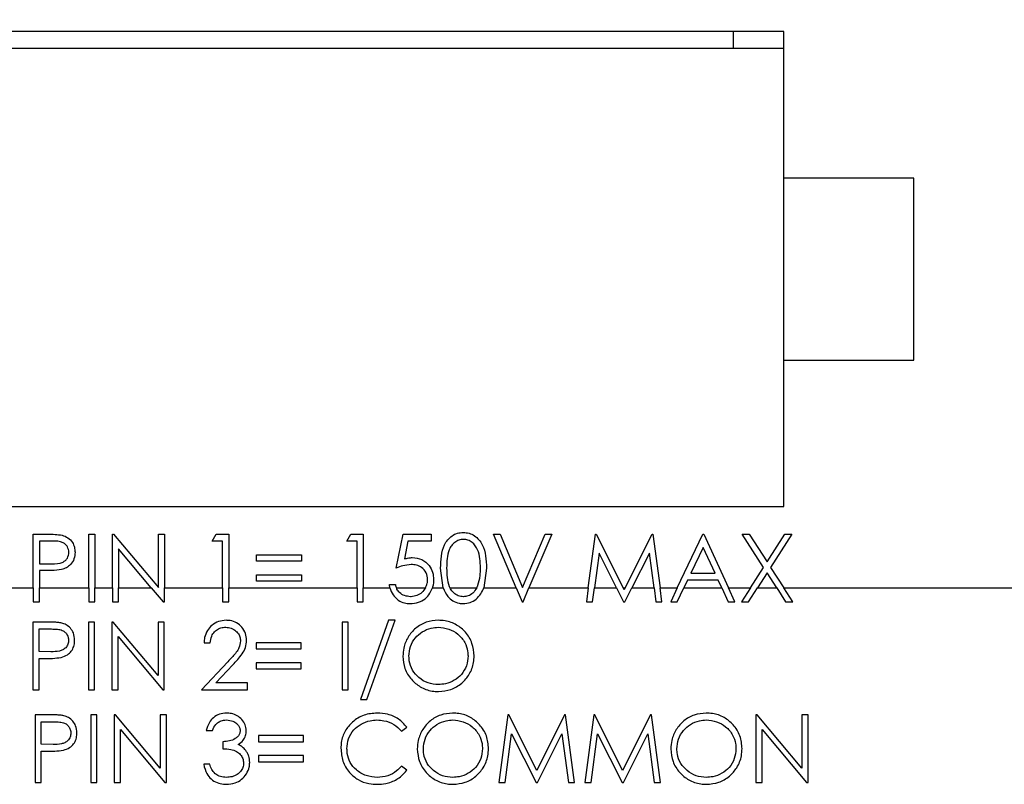
# Model space of a CAD drawing. Units: inches. Extents: x 0.4 to 16.6, y 0.2 to 10.8.
# Drawn here: x 8 to 8.8, y 5.4 to 6 of the extents above; entities that cross this region are included whole.
import ezdxf

# ---------------------------------------------------------------- set-up
doc = ezdxf.new("R2010")
doc.units = ezdxf.units.IN
doc.header["$MEASUREMENT"] = 0
doc.styles.add('SLDTEXTSTYLE0', font='TXT', dxfattribs={"width": 0.75})
doc.dimstyles.new('SLDDIMSTYLE0', dxfattribs={"dimtxt": 0.166667, "dimasz": 0.156, "dimexe": 0, "dimexo": 0.0625, "dimgap": 0.041667, "dimtad": 0, "dimtih": 1, "dimtoh": 1, "dimdec": 1, "dimrnd": 1e-09, "dimzin": 12, "dimdsep": 46, "dimtxsty": 'SLDTEXTSTYLE0', "dimsah": 1, "dimcen": 0.09, "dimadec": 0, "dimazin": 3, "dimtfac": 1, "dimtdec": 1, "dimtofl": 0, "dimtmove": 0, "dimatfit": 3, "dimfxl": 0, "dimfrac": 2, "dimtolj": 1, "dimtzin": 12, "dimarcsym": 0})

# ---------------------------------------------------------------- blocks, each defined once
blk = doc.blocks.new('_D_1')
at = {"color": 5, "linetype": 'Continuous', "lineweight": 18}
for p, q in [((8.62109, 8.17589), (8.5704, 8.17589)), ((8.5704, 8.17589), (8.5704, 7.91107)), ((8.86739, 8.17589), (8.91808, 8.17589)), ((8.91808, 8.17589), (8.91808, 7.91107)), ((7.50747, 6.64911), (7.50747, 8.05737)), ((10.40648, 5.88451), (10.40648, 8.05737)), ((7.50747, 7.93237), (8.42448, 7.93237)), ((10.40648, 7.93237), (9.064, 7.93237)), ((8.5704, 7.91107), (8.62109, 7.91107)), ((8.91808, 7.91107), (8.86739, 7.91107))]:
    blk.add_line(p, q, dxfattribs=at)
for points in [[(7.50747, 7.93237), (7.66347, 7.90637), (7.66347, 7.95837)], [(10.40648, 7.93237), (10.25048, 7.95837), (10.25048, 7.90637)]]:
    blk.add_solid(points, dxfattribs=at)
at = {"color": 5, "linetype": 'Continuous', "lineweight": 18, "char_height": 0.166667, "attachment_point": 1, "style": 'SLDTEXTSTYLE0'}
for s, insert in [('74', (8.62109, 8.12592)), ('2.9', (8.59038, 7.8699))]:
    blk.add_mtext(s, dxfattribs=dict(at, insert=insert))

msp = doc.modelspace()

# ---------------------------------------------------------------- linework, layer by layer
at = {"color": 7, "linetype": 'Continuous', "lineweight": 25}
for p, q in [((8.60397, 6.01701), (7.92897, 6.01701)), ((8.56497, 6.01701), (8.56497, 6.00401)), ((8.60397, 5.90451), (8.60397, 6.01701)), ((8.60397, 6.00401), (7.93897, 6.00401)), ((8.70397, 5.90451), (8.60397, 5.90451)), ((8.60397, 5.76451), (8.60397, 5.90451)), ((8.70397, 5.76451), (8.70397, 5.90451)), ((8.60397, 5.65201), (8.60397, 5.76451)), ((8.60397, 5.76451), (8.70397, 5.76451)), ((7.92897, 5.65201), (8.60397, 5.65201)), ((8.02678, 5.63081), (8.03699, 5.63081)), ((8.02678, 5.58951), (8.02678, 5.63081)), ((8.06952, 5.63081), (8.07419, 5.63081)), ((8.06952, 5.58951), (8.06952, 5.63081)), ((8.07419, 5.63081), (8.07419, 5.58951)), ((8.08754, 5.63081), (8.08852, 5.63081)), ((8.08754, 5.58951), (8.08754, 5.63081)), ((8.08852, 5.63081), (8.12293, 5.58982)), ((8.12293, 5.63081), (8.12761, 5.63081)), ((8.12293, 5.58982), (8.12293, 5.63081)), ((8.12761, 5.63081), (8.12761, 5.58951)), ((8.16433, 5.62547), (8.16739, 5.63081)), ((8.16739, 5.63081), (8.17702, 5.63081)), ((8.17702, 5.63081), (8.17702, 5.58951)), ((8.26783, 5.62547), (8.27089, 5.63081)), ((8.27089, 5.63081), (8.28052, 5.63081)), ((8.28052, 5.63081), (8.28052, 5.58951)), ((8.30589, 5.60477), (8.31124, 5.63081)), ((8.31124, 5.63081), (8.3326, 5.63081)), ((8.3326, 5.63081), (8.3326, 5.62547)), ((8.38068, 5.63081), (8.38569, 5.63081)), ((8.39816, 5.58951), (8.38068, 5.63081)), ((8.38569, 5.63081), (8.40305, 5.58977)), ((8.40305, 5.58977), (8.42041, 5.63081)), ((8.42542, 5.63081), (8.40794, 5.58951)), ((8.42041, 5.63081), (8.42542, 5.63081)), ((8.45355, 5.58951), (8.459, 5.63081)), ((8.459, 5.63081), (8.45967, 5.63081)), ((8.45967, 5.63081), (8.48046, 5.58951)), ((8.48189, 5.58951), (8.50262, 5.63081)), ((8.50262, 5.63081), (8.5033, 5.63081)), ((8.5033, 5.63081), (8.50879, 5.58951)), ((8.52201, 5.58951), (8.5416, 5.63081)), ((8.5416, 5.63081), (8.54227, 5.63081)), ((8.54227, 5.63081), (8.56134, 5.58951)), ((8.57199, 5.63081), (8.57738, 5.63081)), ((8.58832, 5.60529), (8.57199, 5.63081)), ((8.57738, 5.63081), (8.59102, 5.60951)), ((8.59102, 5.60951), (8.60465, 5.63081)), ((8.61005, 5.63081), (8.59372, 5.60529)), ((8.60465, 5.63081), (8.61005, 5.63081)), ((8.03145, 5.62547), (8.03145, 5.60811)), ((8.04098, 5.62547), (8.03145, 5.62547)), ((8.09222, 5.61963), (8.09222, 5.58951)), ((8.1175, 5.58951), (8.09222, 5.61963)), ((8.17235, 5.62547), (8.16433, 5.62547)), ((8.17235, 5.58951), (8.17235, 5.62547)), ((8.27585, 5.62547), (8.26783, 5.62547)), ((8.27585, 5.58951), (8.27585, 5.62547)), ((8.31489, 5.62547), (8.31208, 5.61177)), ((8.3326, 5.62547), (8.31489, 5.62547)), ((8.54189, 5.62066), (8.53245, 5.60076)), ((8.55107, 5.60076), (8.54189, 5.62066)), ((8.19839, 5.61479), (8.23311, 5.61479)), ((8.19839, 5.61011), (8.19839, 5.61479)), ((8.23311, 5.61479), (8.23311, 5.61011)), ((8.46181, 5.61629), (8.45826, 5.58951)), ((8.47527, 5.58951), (8.46181, 5.61629)), ((8.50054, 5.61621), (8.48714, 5.58951)), ((8.50409, 5.58951), (8.50054, 5.61621)), ((8.03145, 5.60811), (8.04057, 5.60799)), ((8.23311, 5.61011), (8.19839, 5.61011)), ((8.34193, 5.58951), (8.33995, 5.60475)), ((8.37534, 5.60475), (8.37314, 5.58951)), ((8.57822, 5.58951), (8.58832, 5.60529)), ((8.59372, 5.60529), (8.60382, 5.58951)), ((8.03145, 5.60277), (8.03145, 5.58951)), ((8.03518, 5.60277), (8.03145, 5.60277)), ((8.19839, 5.59943), (8.23311, 5.59943)), ((8.19839, 5.59475), (8.19839, 5.59943)), ((8.23311, 5.59943), (8.23311, 5.59475)), ((8.53245, 5.60076), (8.55107, 5.60076)), ((8.59102, 5.60108), (8.58361, 5.58951)), ((8.59842, 5.58951), (8.59102, 5.60108)), ((7.87004, 5.58951), (8.02678, 5.58951)), ((8.02678, 5.58951), (8.02678, 5.57873)), ((8.03145, 5.58951), (8.06952, 5.58951)), ((8.03145, 5.57873), (8.03145, 5.58951)), ((8.06952, 5.58951), (8.06952, 5.57873)), ((8.07419, 5.58951), (8.08754, 5.58951)), ((8.07419, 5.57873), (8.07419, 5.58951)), ((8.08754, 5.58951), (8.08754, 5.57873)), ((8.09222, 5.57873), (8.09222, 5.58951)), ((8.09222, 5.58951), (8.1175, 5.58951)), ((8.1175, 5.58951), (8.12654, 5.57873)), ((8.12761, 5.58951), (8.17235, 5.58951)), ((8.12761, 5.57873), (8.12761, 5.58951)), ((8.17235, 5.58951), (8.17235, 5.57873)), ((8.17702, 5.58951), (8.27585, 5.58951)), ((8.17702, 5.57873), (8.17702, 5.58951)), ((8.23311, 5.59475), (8.19839, 5.59475)), ((8.27585, 5.58951), (8.27585, 5.57873)), ((8.28052, 5.58951), (8.30105, 5.58951)), ((8.28052, 5.57873), (8.28052, 5.58951)), ((8.30055, 5.59208), (8.30523, 5.59208)), ((8.30599, 5.58951), (8.32835, 5.58951)), ((8.33364, 5.58951), (8.34193, 5.58951)), ((8.34718, 5.58951), (8.36778, 5.58951)), ((8.37314, 5.58951), (8.39816, 5.58951)), ((8.39816, 5.58951), (8.40271, 5.57873)), ((8.40338, 5.57873), (8.40794, 5.58951)), ((8.40794, 5.58951), (8.45355, 5.58951)), ((8.45355, 5.58951), (8.45213, 5.57873)), ((8.45683, 5.57873), (8.45826, 5.58951)), ((8.45826, 5.58951), (8.47527, 5.58951)), ((8.47527, 5.58951), (8.48068, 5.57873)), ((8.48046, 5.58951), (8.48189, 5.58951)), ((8.48117, 5.58808), (8.48046, 5.58951)), ((8.48189, 5.58951), (8.48117, 5.58808)), ((8.48174, 5.57873), (8.48714, 5.58951)), ((8.48714, 5.58951), (8.50409, 5.58951)), ((8.50409, 5.58951), (8.50553, 5.57873)), ((8.50879, 5.58951), (8.52201, 5.58951)), ((8.51022, 5.57873), (8.50879, 5.58951)), ((8.52201, 5.58951), (8.5169, 5.57873)), ((8.522, 5.57873), (8.52711, 5.58951)), ((8.52992, 5.59542), (8.52711, 5.58951)), ((8.52711, 5.58951), (8.55626, 5.58951)), ((8.55353, 5.59542), (8.52992, 5.59542)), ((8.55626, 5.58951), (8.55353, 5.59542)), ((8.55626, 5.58951), (8.56123, 5.57873)), ((8.56134, 5.58951), (8.57822, 5.58951)), ((8.56631, 5.57873), (8.56134, 5.58951)), ((8.57822, 5.58951), (8.57132, 5.57873)), ((8.57671, 5.57873), (8.58361, 5.58951)), ((8.58361, 5.58951), (8.59842, 5.58951)), ((8.59842, 5.58951), (8.60532, 5.57873)), ((8.60382, 5.58951), (9.06147, 5.58951)), ((8.61071, 5.57873), (8.60382, 5.58951)), ((8.02678, 5.57873), (8.03145, 5.57873)), ((8.06952, 5.57873), (8.07419, 5.57873)), ((8.08754, 5.57873), (8.09222, 5.57873)), ((8.12654, 5.57873), (8.12761, 5.57873)), ((8.17235, 5.57873), (8.17702, 5.57873)), ((8.27585, 5.57873), (8.28052, 5.57873)), ((8.40271, 5.57873), (8.40338, 5.57873)), ((8.45213, 5.57873), (8.45683, 5.57873)), ((8.48068, 5.57873), (8.48174, 5.57873)), ((8.50553, 5.57873), (8.51022, 5.57873)), ((8.5169, 5.57873), (8.522, 5.57873)), ((8.56123, 5.57873), (8.56631, 5.57873)), ((8.57132, 5.57873), (8.57671, 5.57873)), ((8.60532, 5.57873), (8.61071, 5.57873)), ((8.03672, 5.56327), (8.02651, 5.56327)), ((8.02651, 5.56327), (8.02651, 5.51119)), ((8.03118, 5.54057), (8.03118, 5.55793)), ((8.03118, 5.55793), (8.04071, 5.55793)), ((8.07392, 5.56327), (8.06925, 5.56327)), ((8.06925, 5.56327), (8.06925, 5.51119)), ((8.07392, 5.51119), (8.07392, 5.56327)), ((8.08825, 5.56327), (8.08727, 5.56327)), ((8.08727, 5.56327), (8.08727, 5.51119)), ((8.12266, 5.52228), (8.08825, 5.56327)), ((8.12734, 5.56327), (8.12266, 5.56327)), ((8.12266, 5.56327), (8.12266, 5.52228)), ((8.12734, 5.51119), (8.12734, 5.56327)), ((8.2689, 5.56327), (8.26422, 5.56327)), ((8.26422, 5.56327), (8.26422, 5.51119)), ((8.2689, 5.51119), (8.2689, 5.56327)), ((8.30003, 5.56461), (8.27825, 5.50384)), ((8.28317, 5.50384), (8.30496, 5.56461)), ((8.30496, 5.56461), (8.30003, 5.56461)), ((8.09195, 5.51119), (8.09195, 5.55209)), ((8.09195, 5.55209), (8.12627, 5.51119)), ((8.15805, 5.54725), (8.16273, 5.54725)), ((8.19812, 5.54725), (8.19812, 5.54257)), ((8.23284, 5.54725), (8.19812, 5.54725)), ((8.19812, 5.54257), (8.23284, 5.54257)), ((8.23284, 5.54257), (8.23284, 5.54725)), ((8.0403, 5.54045), (8.03118, 5.54057)), ((8.03118, 5.51119), (8.03118, 5.53523)), ((8.03118, 5.53523), (8.03491, 5.53523)), ((8.17625, 5.53274), (8.15605, 5.51119)), ((8.1672, 5.51653), (8.18024, 5.53044)), ((8.19812, 5.53189), (8.19812, 5.52721)), ((8.23284, 5.53189), (8.19812, 5.53189)), ((8.23284, 5.52721), (8.23284, 5.53189)), ((8.19812, 5.52721), (8.23284, 5.52721)), ((8.19144, 5.51653), (8.1672, 5.51653)), ((8.19144, 5.51119), (8.19144, 5.51653)), ((8.02651, 5.51119), (8.03118, 5.51119)), ((8.06925, 5.51119), (8.07392, 5.51119)), ((8.08727, 5.51119), (8.09195, 5.51119)), ((8.12627, 5.51119), (8.12734, 5.51119)), ((8.15605, 5.51119), (8.19144, 5.51119)), ((8.26422, 5.51119), (8.2689, 5.51119)), ((8.27825, 5.50384), (8.28317, 5.50384)), ((8.03846, 5.49198), (8.02825, 5.49198)), ((8.02825, 5.49198), (8.02825, 5.4399)), ((8.07566, 5.49198), (8.07098, 5.49198)), ((8.07098, 5.49198), (8.07098, 5.4399)), ((8.07566, 5.4399), (8.07566, 5.49198)), ((8.08999, 5.49198), (8.08901, 5.49198)), ((8.08901, 5.49198), (8.08901, 5.4399)), ((8.1244, 5.45099), (8.08999, 5.49198)), ((8.12908, 5.49198), (8.1244, 5.49198)), ((8.1244, 5.49198), (8.1244, 5.45099)), ((8.12908, 5.4399), (8.12908, 5.49198)), ((8.39169, 5.49198), (8.38482, 5.4399)), ((8.39236, 5.49198), (8.39169, 5.49198)), ((8.41386, 5.44925), (8.39236, 5.49198)), ((8.43532, 5.49198), (8.41386, 5.44925)), ((8.43599, 5.49198), (8.43532, 5.49198)), ((8.44291, 5.4399), (8.43599, 5.49198)), ((8.4578, 5.49198), (8.45092, 5.4399)), ((8.45847, 5.49198), (8.4578, 5.49198)), ((8.47997, 5.44925), (8.45847, 5.49198)), ((8.50142, 5.49198), (8.47997, 5.44925)), ((8.5021, 5.49198), (8.50142, 5.49198)), ((8.50902, 5.4399), (8.5021, 5.49198)), ((8.58345, 5.49198), (8.58247, 5.49198)), ((8.58247, 5.49198), (8.58247, 5.4399)), ((8.61786, 5.45099), (8.58345, 5.49198)), ((8.62253, 5.49198), (8.61786, 5.49198)), ((8.61786, 5.49198), (8.61786, 5.45099)), ((8.62253, 5.4399), (8.62253, 5.49198)), ((8.03292, 5.46928), (8.03292, 5.48664)), ((8.03292, 5.48664), (8.04245, 5.48664)), ((8.30995, 5.47929), (8.31404, 5.48242)), ((8.09369, 5.4399), (8.09369, 5.4808)), ((8.09369, 5.4808), (8.12801, 5.4399)), ((8.15979, 5.47996), (8.16447, 5.47996)), ((8.19986, 5.47596), (8.19986, 5.47128)), ((8.23458, 5.47596), (8.19986, 5.47596)), ((8.23458, 5.47128), (8.23458, 5.47596)), ((8.38952, 5.4399), (8.3945, 5.47746)), ((8.3945, 5.47746), (8.41337, 5.4399)), ((8.41443, 5.4399), (8.43323, 5.47737)), ((8.43323, 5.47737), (8.43822, 5.4399)), ((8.45563, 5.4399), (8.46061, 5.47746)), ((8.46061, 5.47746), (8.47948, 5.4399)), ((8.48053, 5.4399), (8.49933, 5.47737)), ((8.49933, 5.47737), (8.50432, 5.4399)), ((8.58714, 5.4399), (8.58714, 5.4808)), ((8.58714, 5.4808), (8.62147, 5.4399)), ((8.04204, 5.46916), (8.03292, 5.46928)), ((8.17248, 5.47128), (8.17248, 5.46594)), ((8.19986, 5.47128), (8.23458, 5.47128)), ((8.03292, 5.4399), (8.03292, 5.46394)), ((8.03292, 5.46394), (8.03665, 5.46394)), ((8.19986, 5.4606), (8.19986, 5.45592)), ((8.23458, 5.4606), (8.19986, 5.4606)), ((8.23458, 5.45592), (8.23458, 5.4606)), ((8.16246, 5.45392), (8.15779, 5.45392)), ((8.19986, 5.45592), (8.23458, 5.45592)), ((8.31404, 5.44949), (8.30995, 5.45259)), ((8.02825, 5.4399), (8.03292, 5.4399)), ((8.07098, 5.4399), (8.07566, 5.4399)), ((8.08901, 5.4399), (8.09369, 5.4399)), ((8.12801, 5.4399), (8.12908, 5.4399)), ((8.38482, 5.4399), (8.38952, 5.4399)), ((8.41337, 5.4399), (8.41443, 5.4399)), ((8.43822, 5.4399), (8.44291, 5.4399)), ((8.45092, 5.4399), (8.45563, 5.4399)), ((8.47948, 5.4399), (8.48053, 5.4399)), ((8.50432, 5.4399), (8.50902, 5.4399)), ((8.58247, 5.4399), (8.58714, 5.4399)), ((8.62147, 5.4399), (8.62253, 5.4399))]:
    msp.add_line(p, q, dxfattribs=at)
for points, knots in [([(8.03699, 5.63081), (8.03922, 5.63082), (8.04319, 5.63083), (8.04713, 5.63027), (8.04886, 5.63003)], [0, 0, 0, 0, 0.560314, 1, 1, 1, 1]), ([(8.04886, 5.63003), (8.05044, 5.62946), (8.0536, 5.62832), (8.05688, 5.62479), (8.0586, 5.62079), (8.05875, 5.61816), (8.05883, 5.61684)], [0, 0, 0, 0, 0.279705, 0.559381, 0.779509, 1, 1, 1, 1]), ([(8.33995, 5.60475), (8.34015, 5.61097), (8.3404, 5.61875), (8.34526, 5.62658), (8.34864, 5.62968), (8.35279, 5.63178), (8.35584, 5.63202), (8.35736, 5.63215)], [0, 0, 0, 0, 0.498702, 0.624177, 0.749467, 0.874745, 1, 1, 1, 1]), ([(8.35752, 5.62681), (8.35632, 5.62669), (8.35393, 5.62645), (8.35077, 5.62462), (8.34824, 5.62206), (8.34479, 5.61571), (8.3447, 5.60963), (8.34462, 5.60477)], [0, 0, 0, 0, 0.125139, 0.250418, 0.375519, 0.500847, 1, 1, 1, 1]), ([(8.35736, 5.63215), (8.35889, 5.63203), (8.36196, 5.63178), (8.36755, 5.62906), (8.37459, 5.62037), (8.37504, 5.611), (8.37534, 5.60475)], [0, 0, 0, 0, 0.1256001, 0.2511969, 0.5005813, 1, 1, 1, 1]), ([(8.37066, 5.60477), (8.37047, 5.60961), (8.37018, 5.61685), (8.36531, 5.62401), (8.36109, 5.62643), (8.35871, 5.62668), (8.35752, 5.62681)], [0, 0, 0, 0, 0.500072, 0.749021, 0.874598, 1, 1, 1, 1]), ([(8.05416, 5.61682), (8.05392, 5.61832), (8.05357, 5.62056), (8.05165, 5.62291), (8.04797, 5.62555), (8.04408, 5.62551), (8.04098, 5.62547)], [0, 0, 0, 0, 0.248969, 0.374729, 0.500383, 1, 1, 1, 1]), ([(8.04057, 5.60799), (8.04375, 5.60798), (8.04772, 5.60797), (8.05156, 5.61058), (8.05357, 5.61297), (8.05392, 5.61528), (8.05416, 5.61682)], [0, 0, 0, 0, 0.499721, 0.62535, 0.751083, 1, 1, 1, 1]), ([(8.05883, 5.61684), (8.05871, 5.61512), (8.05846, 5.61169), (8.05585, 5.60752), (8.0523, 5.60482), (8.04973, 5.60402), (8.04844, 5.60362)], [0, 0, 0, 0, 0.280099, 0.559324, 0.779458, 1, 1, 1, 1]), ([(8.31208, 5.61177), (8.31321, 5.61208), (8.31522, 5.61264), (8.3173, 5.61274), (8.31822, 5.61278)], [0, 0, 0, 0, 0.560064, 1, 1, 1, 1]), ([(8.31822, 5.61278), (8.32071, 5.61252), (8.32568, 5.61199), (8.33116, 5.6073), (8.33421, 5.6016), (8.33447, 5.5977), (8.33461, 5.59575)], [0, 0, 0, 0, 0.279688, 0.559025, 0.779292, 1, 1, 1, 1]), ([(8.04844, 5.60362), (8.04597, 5.60331), (8.04157, 5.60276), (8.03713, 5.60276), (8.03518, 5.60277)], [0, 0, 0, 0, 0.559694, 1, 1, 1, 1]), ([(8.31737, 5.60744), (8.31516, 5.60721), (8.31122, 5.6068), (8.30752, 5.60539), (8.30589, 5.60477)], [0, 0, 0, 0, 0.559416, 1, 1, 1, 1]), ([(8.32993, 5.59594), (8.32974, 5.59775), (8.32935, 5.60135), (8.32584, 5.60526), (8.3216, 5.6072), (8.31878, 5.60736), (8.31737, 5.60744)], [0, 0, 0, 0, 0.279539, 0.558617, 0.779047, 1, 1, 1, 1]), ([(8.34462, 5.60477), (8.34467, 5.59989), (8.34472, 5.59457), (8.34699, 5.5899), (8.34718, 5.58951)], [0, 0, 0, 0, 0.915007, 1, 1, 1, 1]), ([(8.36869, 5.59168), (8.36936, 5.59408), (8.37054, 5.59837), (8.37063, 5.60281), (8.37066, 5.60477)], [0, 0, 0, 0, 0.559599, 1, 1, 1, 1]), ([(8.32835, 5.58951), (8.32887, 5.59065), (8.3298, 5.59271), (8.32989, 5.59495), (8.32993, 5.59594)], [0, 0, 0, 0, 0.5594187, 1, 1, 1, 1]), ([(8.33461, 5.59575), (8.33456, 5.59456), (8.33448, 5.59244), (8.33389, 5.5904), (8.33364, 5.58951)], [0, 0, 0, 0, 0.559916, 1, 1, 1, 1]), ([(8.30105, 5.58951), (8.30094, 5.58998), (8.30074, 5.59084), (8.30061, 5.5917), (8.30055, 5.59208)], [0, 0, 0, 0, 0.559889, 1, 1, 1, 1]), ([(8.30105, 5.58951), (8.30171, 5.58769), (8.30302, 5.58406), (8.30707, 5.57998), (8.31179, 5.57769), (8.315, 5.57748), (8.31644, 5.57739)], [0, 0, 0, 0, 0.271965, 0.544597, 0.795423, 1, 1, 1, 1]), ([(8.30523, 5.59208), (8.30534, 5.59159), (8.30554, 5.59072), (8.30585, 5.58988), (8.30599, 5.58951)], [0, 0, 0, 0, 0.559976, 1, 1, 1, 1]), ([(8.31671, 5.58274), (8.31521, 5.5829), (8.3122, 5.58323), (8.30858, 5.58545), (8.30671, 5.58783), (8.30613, 5.58918), (8.30599, 5.58951)], [0, 0, 0, 0, 0.33525, 0.67178, 0.920027, 1, 1, 1, 1]), ([(8.31644, 5.57739), (8.3187, 5.57757), (8.32286, 5.57791), (8.32822, 5.58096), (8.3318, 5.58498), (8.33307, 5.58812), (8.33364, 5.58951)], [0, 0, 0, 0, 0.298164, 0.549852, 0.801952, 1, 1, 1, 1]), ([(8.32835, 5.58951), (8.32748, 5.58827), (8.32573, 5.58581), (8.3218, 5.58341), (8.31862, 5.58278), (8.31693, 5.58274), (8.31671, 5.58274)], [0, 0, 0, 0, 0.319824, 0.639049, 0.954168, 1, 1, 1, 1]), ([(8.34193, 5.58951), (8.34294, 5.58721), (8.34466, 5.58333), (8.34923, 5.57939), (8.35349, 5.57761), (8.35629, 5.57745), (8.35736, 5.57739)], [0, 0, 0, 0, 0.354347, 0.600354, 0.84626, 1, 1, 1, 1]), ([(8.35752, 5.58274), (8.35617, 5.5829), (8.35348, 5.58322), (8.34998, 5.58551), (8.34807, 5.58784), (8.3473, 5.58928), (8.34718, 5.58951)], [0, 0, 0, 0, 0.310646, 0.622356, 0.940785, 1, 1, 1, 1]), ([(8.35736, 5.57739), (8.35914, 5.57756), (8.36272, 5.57791), (8.36745, 5.5807), (8.37102, 5.58471), (8.37244, 5.58793), (8.37314, 5.58951)], [0, 0, 0, 0, 0.251327, 0.503154, 0.756742, 1, 1, 1, 1]), ([(8.36778, 5.58951), (8.3669, 5.5881), (8.36524, 5.58547), (8.36139, 5.58315), (8.35873, 5.58287), (8.35752, 5.58274)], [0, 0, 0, 0, 0.382404, 0.716927, 1, 1, 1, 1]), ([(8.36778, 5.58951), (8.36797, 5.5899), (8.3683, 5.59061), (8.36857, 5.59135), (8.36869, 5.59168)], [0, 0, 0, 0, 0.559966, 1, 1, 1, 1]), ([(8.04859, 5.56249), (8.04761, 5.56267), (8.04564, 5.56302), (8.04167, 5.56321), (8.0387, 5.56325), (8.03672, 5.56327)], [0, 0, 0, 0, 0.251005, 0.50145, 1, 1, 1, 1]), ([(8.04071, 5.55793), (8.04226, 5.5579), (8.04507, 5.55785), (8.04879, 5.55718), (8.05138, 5.55544), (8.05308, 5.55319), (8.05381, 5.551), (8.05387, 5.54965), (8.05389, 5.54928)], [0, 0, 0, 0, 0.260734, 0.472034, 0.622441, 0.772394, 0.938625, 1, 1, 1, 1]), ([(8.05856, 5.5493), (8.0584, 5.55121), (8.05812, 5.55456), (8.05547, 5.55862), (8.05229, 5.56128), (8.04976, 5.5621), (8.04859, 5.56249)], [0, 0, 0, 0, 0.3176785, 0.5560719, 0.7941393, 1, 1, 1, 1]), ([(8.17504, 5.56461), (8.17305, 5.56444), (8.16906, 5.5641), (8.16403, 5.561), (8.16031, 5.55665), (8.1584, 5.55186), (8.15816, 5.54859), (8.15805, 5.54725)], [0, 0, 0, 0, 0.219191, 0.440397, 0.635139, 0.850006, 1, 1, 1, 1]), ([(8.16273, 5.54725), (8.16299, 5.54904), (8.16345, 5.55212), (8.16594, 5.55588), (8.16909, 5.55822), (8.17223, 5.55917), (8.17414, 5.55924), (8.1748, 5.55926)], [0, 0, 0, 0, 0.284166, 0.490355, 0.696807, 0.895667, 1, 1, 1, 1]), ([(8.1748, 5.55926), (8.17622, 5.55914), (8.17907, 5.55889), (8.18263, 5.55661), (8.18502, 5.55369), (8.186, 5.55091), (8.18607, 5.54928), (8.1861, 5.54871)], [0, 0, 0, 0, 0.246413, 0.495202, 0.714315, 0.899736, 1, 1, 1, 1]), ([(8.19077, 5.54912), (8.1906, 5.55097), (8.19026, 5.55468), (8.18732, 5.55941), (8.18327, 5.5629), (8.1789, 5.56443), (8.17611, 5.56456), (8.17504, 5.56461)], [0, 0, 0, 0, 0.224337, 0.450598, 0.659604, 0.869012, 1, 1, 1, 1]), ([(8.33801, 5.56461), (8.33491, 5.5643), (8.32871, 5.5637), (8.32054, 5.55888), (8.31458, 5.55187), (8.3114, 5.5442), (8.31109, 5.53911), (8.31097, 5.537)], [0, 0, 0, 0, 0.215647, 0.431819, 0.643357, 0.852161, 1, 1, 1, 1]), ([(8.31564, 5.53702), (8.31586, 5.53955), (8.31632, 5.54463), (8.32018, 5.55119), (8.32582, 5.55603), (8.33205, 5.55884), (8.33641, 5.55914), (8.33824, 5.55926)], [0, 0, 0, 0, 0.2153866, 0.4320285, 0.6292733, 0.8440195, 1, 1, 1, 1]), ([(8.36572, 5.53725), (8.36544, 5.54054), (8.36487, 5.54714), (8.35961, 5.55543), (8.35237, 5.56152), (8.34476, 5.56431), (8.33981, 5.56453), (8.33801, 5.56461)], [0, 0, 0, 0, 0.226378, 0.454756, 0.657351, 0.875413, 1, 1, 1, 1]), ([(8.33824, 5.55926), (8.34095, 5.55898), (8.34637, 5.55842), (8.35364, 5.55421), (8.35877, 5.54811), (8.36084, 5.54199), (8.36099, 5.53845), (8.36105, 5.53726)], [0, 0, 0, 0, 0.2304178, 0.4609453, 0.6974147, 0.8978302, 1, 1, 1, 1]), ([(8.05389, 5.54928), (8.05378, 5.54824), (8.05357, 5.54614), (8.05185, 5.54351), (8.0495, 5.54171), (8.04559, 5.5405), (8.04249, 5.54047), (8.0403, 5.54045)], [0, 0, 0, 0, 0.1694227, 0.3403047, 0.4964173, 0.6454978, 1, 1, 1, 1]), ([(8.04817, 5.53608), (8.04985, 5.53663), (8.05284, 5.53762), (8.05619, 5.54078), (8.0581, 5.54448), (8.05854, 5.54746), (8.05856, 5.54905), (8.05856, 5.5493)], [0, 0, 0, 0, 0.286261, 0.51191, 0.737991, 0.95944, 1, 1, 1, 1]), ([(8.1861, 5.54871), (8.18584, 5.54692), (8.1852, 5.54237), (8.18064, 5.53747), (8.17752, 5.53411), (8.17625, 5.53274)], [0, 0, 0, 0, 0.277837, 0.705283, 1, 1, 1, 1]), ([(8.18024, 5.53044), (8.18149, 5.53179), (8.18399, 5.53449), (8.18746, 5.53878), (8.19029, 5.54364), (8.19061, 5.54731), (8.19077, 5.54912)], [0, 0, 0, 0, 0.250935, 0.502052, 0.75487, 1, 1, 1, 1]), ([(8.03491, 5.53523), (8.03602, 5.53523), (8.03824, 5.53524), (8.04267, 5.53535), (8.04597, 5.53579), (8.04817, 5.53608)], [0, 0, 0, 0, 0.250319, 0.500662, 1, 1, 1, 1]), ([(8.31097, 5.537), (8.31125, 5.53378), (8.31184, 5.52732), (8.31702, 5.51914), (8.32423, 5.51297), (8.33184, 5.51015), (8.33674, 5.50993), (8.33843, 5.50985)], [0, 0, 0, 0, 0.224053, 0.449637, 0.657556, 0.882192, 1, 1, 1, 1]), ([(8.33824, 5.51519), (8.33553, 5.51543), (8.33009, 5.5159), (8.32316, 5.52018), (8.31801, 5.52607), (8.31584, 5.53212), (8.31569, 5.53583), (8.31564, 5.53702)], [0, 0, 0, 0, 0.230911, 0.463352, 0.67926, 0.897663, 1, 1, 1, 1]), ([(8.36105, 5.53726), (8.36081, 5.5347), (8.36035, 5.52956), (8.35639, 5.52289), (8.35062, 5.51815), (8.34433, 5.51557), (8.34007, 5.51531), (8.33824, 5.51519)], [0, 0, 0, 0, 0.217218, 0.435452, 0.638645, 0.844993, 1, 1, 1, 1]), ([(8.33843, 5.50985), (8.34166, 5.51013), (8.34816, 5.5107), (8.35636, 5.51586), (8.36255, 5.52305), (8.36542, 5.53063), (8.36564, 5.53556), (8.36572, 5.53725)], [0, 0, 0, 0, 0.223929, 0.449582, 0.654659, 0.881738, 1, 1, 1, 1]), ([(8.05032, 5.4912), (8.04934, 5.49138), (8.04738, 5.49173), (8.04341, 5.49192), (8.04044, 5.49196), (8.03846, 5.49198)], [0, 0, 0, 0, 0.250998, 0.501425, 1, 1, 1, 1]), ([(8.0603, 5.47801), (8.06014, 5.47989), (8.05987, 5.48321), (8.05725, 5.48728), (8.05406, 5.48997), (8.0515, 5.49081), (8.05032, 5.4912)], [0, 0, 0, 0, 0.31493, 0.554615, 0.794061, 1, 1, 1, 1]), ([(8.1753, 5.49332), (8.17349, 5.49316), (8.16987, 5.49285), (8.16526, 5.49007), (8.16154, 5.48573), (8.16043, 5.48206), (8.15979, 5.47996)], [0, 0, 0, 0, 0.240525, 0.482878, 0.704577, 1, 1, 1, 1]), ([(8.19051, 5.47979), (8.19032, 5.48133), (8.18995, 5.48443), (8.18733, 5.48846), (8.18361, 5.49138), (8.17944, 5.49306), (8.17657, 5.49324), (8.1753, 5.49332)], [0, 0, 0, 0, 0.207401, 0.415427, 0.621356, 0.830945, 1, 1, 1, 1]), ([(8.29131, 5.49332), (8.28783, 5.49304), (8.28083, 5.49247), (8.27216, 5.48703), (8.26607, 5.47963), (8.26354, 5.47233), (8.26335, 5.46777), (8.26329, 5.46624)], [0, 0, 0, 0, 0.236954, 0.476488, 0.680433, 0.893096, 1, 1, 1, 1]), ([(8.31404, 5.48242), (8.31201, 5.48467), (8.30796, 5.48917), (8.29968, 5.49276), (8.29398, 5.49314), (8.29131, 5.49332)], [0, 0, 0, 0, 0.346785, 0.694286, 1, 1, 1, 1]), ([(8.34909, 5.49332), (8.34603, 5.49302), (8.33988, 5.49243), (8.33178, 5.48769), (8.32582, 5.48081), (8.32253, 5.47312), (8.32219, 5.46794), (8.32205, 5.46571)], [0, 0, 0, 0, 0.212168, 0.424832, 0.633885, 0.842532, 1, 1, 1, 1]), ([(8.37681, 5.46596), (8.37652, 5.46929), (8.37594, 5.47598), (8.37052, 5.48436), (8.36312, 5.49043), (8.35556, 5.49305), (8.35076, 5.49325), (8.34909, 5.49332)], [0, 0, 0, 0, 0.231251, 0.464623, 0.669758, 0.885433, 1, 1, 1, 1]), ([(8.54407, 5.49332), (8.541, 5.49302), (8.53486, 5.49243), (8.52676, 5.48769), (8.5208, 5.48081), (8.51751, 5.47312), (8.51717, 5.46794), (8.51703, 5.46571)], [0, 0, 0, 0, 0.212168, 0.424832, 0.633885, 0.842532, 1, 1, 1, 1]), ([(8.57178, 5.46596), (8.5715, 5.46929), (8.57092, 5.47598), (8.5655, 5.48436), (8.5581, 5.49043), (8.55054, 5.49305), (8.54574, 5.49325), (8.54407, 5.49332)], [0, 0, 0, 0, 0.231251, 0.464623, 0.669758, 0.885433, 1, 1, 1, 1]), ([(8.04245, 5.48664), (8.044, 5.48661), (8.0468, 5.48656), (8.05051, 5.48589), (8.05308, 5.48418), (8.05479, 5.48196), (8.05555, 5.47976), (8.05561, 5.47838), (8.05562, 5.47799)], [0, 0, 0, 0, 0.25944, 0.467943, 0.617414, 0.766402, 0.933445, 1, 1, 1, 1]), ([(8.16447, 5.47996), (8.16525, 5.48159), (8.16652, 5.48423), (8.16971, 5.48682), (8.17263, 5.48784), (8.17455, 5.48794), (8.17536, 5.48798)], [0, 0, 0, 0, 0.373463, 0.603459, 0.833443, 1, 1, 1, 1]), ([(8.17536, 5.48798), (8.17704, 5.48783), (8.17988, 5.4876), (8.18306, 5.48556), (8.18493, 5.48347), (8.18574, 5.48148), (8.18581, 5.48027), (8.18583, 5.47981)], [0, 0, 0, 0, 0.337508, 0.568783, 0.750292, 0.904942, 1, 1, 1, 1]), ([(8.26796, 5.46589), (8.2682, 5.46849), (8.26866, 5.47372), (8.27279, 5.48042), (8.27872, 5.48511), (8.28501, 5.48762), (8.28926, 5.48787), (8.29102, 5.48798)], [0, 0, 0, 0, 0.221276, 0.443796, 0.644052, 0.852628, 1, 1, 1, 1]), ([(8.29102, 5.48798), (8.29283, 5.48788), (8.29731, 5.48763), (8.30428, 5.48505), (8.30806, 5.48121), (8.30995, 5.47929)], [0, 0, 0, 0, 0.251498, 0.625266, 1, 1, 1, 1]), ([(8.32672, 5.46573), (8.32695, 5.46829), (8.32741, 5.47342), (8.33137, 5.48004), (8.33712, 5.48487), (8.34332, 5.48759), (8.34759, 5.48786), (8.34932, 5.48798)], [0, 0, 0, 0, 0.219411, 0.440172, 0.639198, 0.853456, 1, 1, 1, 1]), ([(8.34932, 5.48798), (8.35201, 5.4877), (8.35737, 5.48715), (8.36459, 5.48301), (8.36974, 5.47702), (8.37191, 5.47088), (8.37207, 5.46726), (8.37213, 5.46597)], [0, 0, 0, 0, 0.226515, 0.4530958, 0.6877662, 0.8884977, 1, 1, 1, 1]), ([(8.5217, 5.46573), (8.52193, 5.46829), (8.52239, 5.47342), (8.52635, 5.48004), (8.53209, 5.48487), (8.5383, 5.48759), (8.54257, 5.48786), (8.5443, 5.48798)], [0, 0, 0, 0, 0.219411, 0.440172, 0.639198, 0.853456, 1, 1, 1, 1]), ([(8.5443, 5.48798), (8.54698, 5.4877), (8.55235, 5.48715), (8.55957, 5.48301), (8.56471, 5.47702), (8.56688, 5.47088), (8.56705, 5.46726), (8.56711, 5.46597)], [0, 0, 0, 0, 0.226515, 0.4530958, 0.6877662, 0.8884977, 1, 1, 1, 1]), ([(8.05562, 5.47799), (8.05552, 5.47693), (8.0553, 5.47481), (8.05353, 5.47215), (8.05112, 5.47036), (8.04722, 5.46922), (8.04417, 5.46919), (8.04204, 5.46916)], [0, 0, 0, 0, 0.1732345, 0.3479818, 0.5068447, 0.6558079, 1, 1, 1, 1]), ([(8.04991, 5.46479), (8.05157, 5.46534), (8.05457, 5.46632), (8.05792, 5.46948), (8.05983, 5.47318), (8.06027, 5.47616), (8.0603, 5.47777), (8.0603, 5.47801)], [0, 0, 0, 0, 0.282228, 0.508437, 0.73497, 0.959231, 1, 1, 1, 1]), ([(8.18583, 5.47981), (8.18574, 5.47897), (8.18555, 5.4773), (8.18413, 5.47515), (8.18151, 5.47312), (8.17753, 5.47159), (8.17418, 5.47138), (8.17248, 5.47128)], [0, 0, 0, 0, 0.143962, 0.288761, 0.428961, 0.709776, 1, 1, 1, 1]), ([(8.18442, 5.46907), (8.18577, 5.4701), (8.18816, 5.47195), (8.19021, 5.47588), (8.19041, 5.47849), (8.19051, 5.47979)], [0, 0, 0, 0, 0.389993, 0.697044, 1, 1, 1, 1]), ([(8.19007, 5.46463), (8.18969, 5.46509), (8.18893, 5.46603), (8.18758, 5.46723), (8.18608, 5.46827), (8.18498, 5.4688), (8.18442, 5.46907)], [0, 0, 0, 0, 0.24913, 0.498878, 0.747411, 1, 1, 1, 1]), ([(8.03665, 5.46394), (8.03776, 5.46394), (8.03998, 5.46395), (8.04441, 5.46406), (8.04771, 5.4645), (8.04991, 5.46479)], [0, 0, 0, 0, 0.250293, 0.50061, 1, 1, 1, 1]), ([(8.17248, 5.46594), (8.17456, 5.4658), (8.17815, 5.46556), (8.18287, 5.46414), (8.18601, 5.46162), (8.1881, 5.45851), (8.18837, 5.4561), (8.1885, 5.45492)], [0, 0, 0, 0, 0.286756, 0.493191, 0.664329, 0.835316, 1, 1, 1, 1]), ([(8.19318, 5.45537), (8.19304, 5.45702), (8.19284, 5.45948), (8.19149, 5.46254), (8.19055, 5.46392), (8.19007, 5.46463)], [0, 0, 0, 0, 0.496591, 0.744952, 1, 1, 1, 1]), ([(8.26329, 5.46624), (8.26356, 5.4629), (8.26397, 5.45789), (8.26678, 5.45172), (8.26884, 5.44904), (8.26989, 5.44767)], [0, 0, 0, 0, 0.496975, 0.744049, 1, 1, 1, 1]), ([(8.29135, 5.4439), (8.28841, 5.44413), (8.28251, 5.4446), (8.27518, 5.44906), (8.27014, 5.45515), (8.26816, 5.46107), (8.26801, 5.4647), (8.26796, 5.46589)], [0, 0, 0, 0, 0.241582, 0.485742, 0.692324, 0.899062, 1, 1, 1, 1]), ([(8.32205, 5.46571), (8.32235, 5.46243), (8.32296, 5.45586), (8.32832, 5.44757), (8.33572, 5.44143), (8.34329, 5.43881), (8.34801, 5.43862), (8.34951, 5.43856)], [0, 0, 0, 0, 0.229836, 0.461258, 0.6732, 0.895843, 1, 1, 1, 1]), ([(8.34932, 5.4439), (8.34666, 5.44413), (8.34131, 5.44459), (8.33447, 5.44873), (8.32929, 5.45448), (8.32696, 5.46056), (8.32678, 5.46443), (8.32672, 5.46573)], [0, 0, 0, 0, 0.225271, 0.451982, 0.664179, 0.886653, 1, 1, 1, 1]), ([(8.37213, 5.46597), (8.37189, 5.46337), (8.37141, 5.45814), (8.36732, 5.4514), (8.3614, 5.44667), (8.35514, 5.44423), (8.351, 5.444), (8.34932, 5.4439)], [0, 0, 0, 0, 0.222516, 0.446098, 0.652021, 0.859185, 1, 1, 1, 1]), ([(8.34951, 5.43856), (8.3527, 5.43884), (8.35909, 5.43938), (8.36717, 5.44436), (8.37338, 5.45137), (8.37645, 5.45899), (8.37671, 5.4641), (8.37681, 5.46596)], [0, 0, 0, 0, 0.218158, 0.437939, 0.63979, 0.869217, 1, 1, 1, 1]), ([(8.51703, 5.46571), (8.51733, 5.46243), (8.51793, 5.45586), (8.5233, 5.44757), (8.5307, 5.44143), (8.53826, 5.43881), (8.54299, 5.43862), (8.54449, 5.43856)], [0, 0, 0, 0, 0.229836, 0.461258, 0.6732, 0.895843, 1, 1, 1, 1]), ([(8.5443, 5.4439), (8.54164, 5.44413), (8.53629, 5.44459), (8.52945, 5.44873), (8.52427, 5.45448), (8.52194, 5.46056), (8.52176, 5.46443), (8.5217, 5.46573)], [0, 0, 0, 0, 0.225271, 0.451982, 0.664179, 0.886653, 1, 1, 1, 1]), ([(8.56711, 5.46597), (8.56687, 5.46337), (8.56639, 5.45814), (8.5623, 5.4514), (8.55638, 5.44667), (8.55012, 5.44423), (8.54598, 5.444), (8.5443, 5.4439)], [0, 0, 0, 0, 0.222516, 0.446098, 0.652021, 0.859185, 1, 1, 1, 1]), ([(8.54449, 5.43856), (8.54767, 5.43884), (8.55407, 5.43938), (8.56215, 5.44436), (8.56836, 5.45137), (8.57143, 5.45899), (8.57169, 5.4641), (8.57178, 5.46596)], [0, 0, 0, 0, 0.218158, 0.437939, 0.63979, 0.869217, 1, 1, 1, 1]), ([(8.15779, 5.45392), (8.15842, 5.45145), (8.15948, 5.44727), (8.16335, 5.44241), (8.16792, 5.4396), (8.17208, 5.43864), (8.17448, 5.43858), (8.17516, 5.43856)], [0, 0, 0, 0, 0.301242, 0.510146, 0.719405, 0.920941, 1, 1, 1, 1]), ([(8.16654, 5.44672), (8.16561, 5.44776), (8.16421, 5.44932), (8.16309, 5.45189), (8.16267, 5.45324), (8.16246, 5.45392)], [0, 0, 0, 0, 0.492007, 0.744455, 1, 1, 1, 1]), ([(8.17516, 5.43856), (8.17746, 5.43876), (8.18166, 5.43913), (8.18708, 5.44217), (8.1908, 5.44642), (8.19288, 5.45104), (8.19309, 5.45413), (8.19318, 5.45537)], [0, 0, 0, 0, 0.247131, 0.452691, 0.658537, 0.862087, 1, 1, 1, 1]), ([(8.1885, 5.45492), (8.18839, 5.45375), (8.18816, 5.4514), (8.18621, 5.44836), (8.1834, 5.44582), (8.1796, 5.44414), (8.1767, 5.44398), (8.17524, 5.4439)], [0, 0, 0, 0, 0.184724, 0.370269, 0.553048, 0.775364, 1, 1, 1, 1]), ([(8.30995, 5.45259), (8.30874, 5.45132), (8.30573, 5.44816), (8.29938, 5.44459), (8.29404, 5.44414), (8.29135, 5.4439)], [0, 0, 0, 0, 0.250653, 0.622108, 1, 1, 1, 1]), ([(8.17524, 5.4439), (8.17446, 5.44393), (8.1729, 5.44399), (8.17008, 5.4446), (8.16794, 5.44564), (8.16672, 5.44658), (8.16654, 5.44672)], [0, 0, 0, 0, 0.250507, 0.500542, 0.924935, 1, 1, 1, 1]), ([(8.26989, 5.44767), (8.27199, 5.44565), (8.2762, 5.44161), (8.28406, 5.43893), (8.28918, 5.43867), (8.29138, 5.43856)], [0, 0, 0, 0, 0.362869, 0.727107, 1, 1, 1, 1]), ([(8.29138, 5.43856), (8.29352, 5.43867), (8.29869, 5.43894), (8.30648, 5.442), (8.31156, 5.44629), (8.31372, 5.44907), (8.31404, 5.44949)], [0, 0, 0, 0, 0.244931, 0.590769, 0.939109, 1, 1, 1, 1])]:
    msp.add_open_spline(points, degree=3, knots=knots, dxfattribs=at)

# ---------------------------------------------------------------- dimensions: what is measured, and where the dimension line sits
at = {"color": 5, "linetype": 'Continuous', "lineweight": 18}
dim = msp.add_linear_dim(base=(10.40648, 7.93237), p1=(7.50747, 6.59911), p2=(10.40648, 5.83451), dimstyle='SLDDIMSTYLE0', dxfattribs=at)
dim.commit()
dim.dimension.update_dxf_attribs({"geometry": '_D_1', "text_midpoint": (8.74424, 7.93237), "dimtype": 160})

doc.saveas('drawing.dxf')
